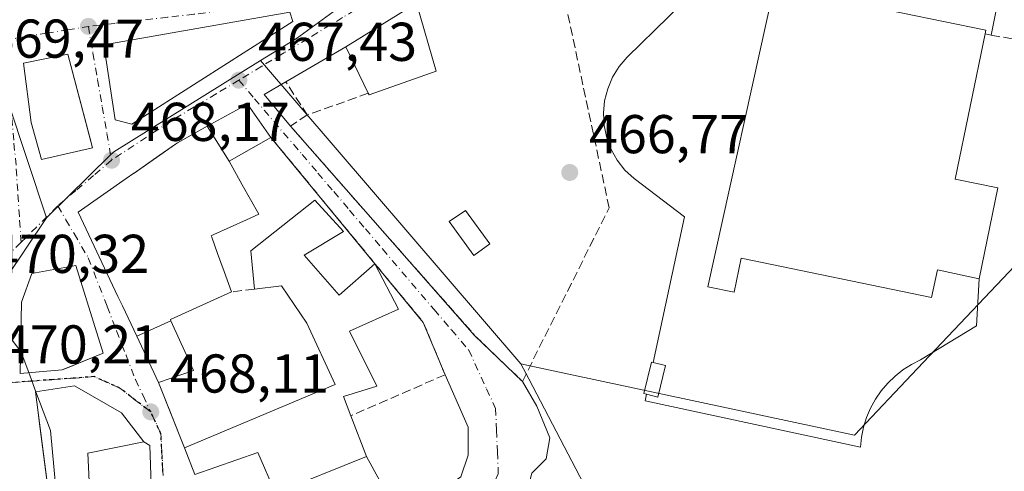
# Model space of a CAD drawing. Units: metres. Extents: x 590453 to 593902, y 4724396 to 4726755.
# Drawn here: x 590981 to 591162, y 4725400 to 4725483 of the extents above; entities that cross this region are included whole.
import ezdxf

# ---------------------------------------------------------------- set-up
doc = ezdxf.new("R2010")
doc.units = ezdxf.units.M
doc.header["$MEASUREMENT"] = 0
for name, pattern in [('DGN Style 3', [2.307223458686699, 1.648016756204785, -0.6592067024819142]), ('DGN Style 4', [2.6384748266838614, 1.318413404963828, -0.6592067024819142, 0.001648016756204785, -0.6592067024819142]), ('DGN Style 5', [1.1536117293433497, 0.4944050268614355, -0.6592067024819142])]:
    doc.linetypes.add(name, pattern=pattern)
for name, color, linetype, lineweight in [('Cultivos herbáceos CxS', 92, 'Continuous', 0), ('Curva de nivel normal', 30, 'Continuous', 0), ('Edificación Cxs', 1, 'Continuous', 13), ('Edificación industrial Cxs', 135, 'Continuous', 13), ('Edificación ligera Cxs', 1, 'Continuous', 0), ('Explanada Cxs', 7, 'Continuous', 0), ('Muro lineal', 1, 'DGN Style 3', 13), ('Núcleo urbano CxS', 7, 'Continuous', 0), ('Punto de cota en terreno', 7, 'Continuous', 0), ('Ruta', 7, 'DGN Style 5', 30), ('Rótulo de punto de cota en terreno', 7, 'Continuous', 0), ('Suelo desnudo CxS', 253, 'Continuous', 0), ('Vía urbana Cxs', 4, 'Continuous', 0), ('Vía urbana eje', 4, 'DGN Style 4', 0)]:
    doc.layers.add(name, color=color, linetype=linetype, lineweight=lineweight)
doc.styles.add('Style-Arial', font='txt')

# ---------------------------------------------------------------- blocks, each defined once
blk = doc.blocks.new('5PATER')
at = {"layer": 'Suelo desnudo CxS', "linetype": 'Continuous', "lineweight": 0}
h = blk.add_hatch(color=51, dxfattribs=at)
edge = h.paths.add_edge_path()
edge.add_ellipse((0, 0), major_axis=(-0.1095731443231308, -0.1110710700762829), ratio=0.9994222409660322, start_angle=0, end_angle=360)
blk = doc.blocks.new('*U29')
at = {"layer": 'Vía urbana Cxs', "color": 4, "linetype": 'Continuous', "lineweight": 0}
for points in [[(591053.8701, 4725485.880100001, 470.2690000000002), (591040.9401000004, 4725477.880100001, 470.8243999999977), (591029.9401000004, 4725471.460100001, 469.4336000000039), (591025.9351000004, 4725469.1139, 468.4239999999991), (591030.7801000001, 4725463.3201, 468.4747999999963), (591064.5500999996, 4725424.960100001, 467.5975999999937), (591073.3000999996, 4725416.520099999, 470.6134000000021), (591075.9309, 4725411.981699999, 468.1126999999979), (591078.3121999997, 4725406.160800001, 468.6536000000052), (591077.6507000001, 4725402.3244, 467.5304000000033), (591075.0049000002, 4725399.678500001, 467.2985999999946), (591073.4173999997, 4725393.5931, 467.212400000004), (591082.1486999998, 4725388.3014, 467.3451999999961), (591092.7319999998, 4725383.142000001, 467.6475999999967), (591108.7210999997, 4725375.100400001, 468.4783000000025), (591126.0514000002, 4725366.6337, 467.6116999999941), (591133.7242999999, 4725362.9296, 467.7896000000038), (591150.5253999997, 4725357.241000001, 468.469299999997), (591175.3208999997, 4725349.426300001, 468.3102999999974)], [(591062.0403000005, 4725399.017100001, 467.4893000000012), (591063.3631999996, 4725402.9858, 467.6407999999938), (591063.3631999996, 4725408.145199999, 468.1282000000065), (591059.1300999997, 4725417.7501, 469.0084999999963), (591055.1300999997, 4725427.350099999, 467.8114999999962), (591027.2100999998, 4725461.2501, 468.6339000000008), (591022.8901000004, 4725467.3301, 468.6291000000056), (591015.5409000004, 4725463.288100001, 471.3135000000038), (591010.0900999998, 4725460.290100001, 472.8046999999933), (591009.7231000002, 4725460.0339, 473.0274000000064), (591006.6942999996, 4725457.920100001, 474.6205999999948), (591002.1089000005, 4725454.719900001, 474.3071000000054), (591002.0487000003, 4725454.6779, 474.3230999999942), (591000.6734999996, 4725453.7181, 474.4921000000032), (590991.8501000004, 4725447.5601, 472.4734999999928), (590999.1584999999, 4725432.096899999, 475.2926000000007), (590999.1665000003, 4725432.0801, 475.2963000000018), (590999.9709000001, 4725430.3783, 475.5868999999948), (590999.9779000003, 4725430.363500001, 475.588699999993), (591002.6086999997, 4725424.797300001, 473.3659999999945), (591006.6201, 4725416.3101, 470.276199999993), (591011.3501000004, 4725404.370100001, 472.422900000005), (591013.2600999996, 4725399.470100001, 470.4327999999951), (591024.8201000001, 4725403.5101, 472.9597000000067), (591028.0301000001, 4725396.040100001, 468.9033999999957), (591044.7100999998, 4725402.7401, 470.5843000000023), (591048.5465000002, 4725395.709799999, 467.251099999994)]]:
    blk.add_polyline3d(points, dxfattribs=at)
for points in [[(591030.6870999997, 4725484.213099999, 469.6894999999931), (590996.5558000002, 4725478.2599, 469.0630999999995), (590998.6723999997, 4725464.501599999, 469.4419000000053), (591001.7152000006, 4725463.707800001, 468.7185999999929), (591031.2163000006, 4725482.4933, 468.953800000003)], [(590981.8201000001, 4725474.850099999, 470.5902999999962), (590983.2801000001, 4725464.020099999, 471.8334999999934), (590985.1700999998, 4725457.220100001, 471.9440000000032), (590994.4901000002, 4725459.340100001, 471.6468000000023), (590994.2231000002, 4725460.353, 472.4959999999992), (590989.9700999996, 4725476.4901, 470.5344999999944)], [(590983.3501000004, 4725436.3301, 471.4716000000044), (590981.4600999998, 4725431.050100001, 472.3472000000039), (590981.2100999998, 4725418.0001, 472.2785000000004), (590988.9600999998, 4725418.640100001, 474.5032999999967), (590989.8934000004, 4725419.0196, 474.4186000000045), (590996.4600999998, 4725421.690099999, 472.8873000000021), (590991.4200999998, 4725437.770099999, 472.7734000000055)], [(591005.7347999997, 4725374.302400001, 469.8632999999973), (591005.4040999999, 4725392.2279, 469.7378000000026), (591005.0071999999, 4725404.795600001, 470.3997999999993), (591003.8901000004, 4725405.460100001, 471.0434999999998), (590999.8000999996, 4725410.7301, 471.1569000000018), (590991.1801000005, 4725415.6801, 474.4189999999944), (590984.0500999996, 4725414.5801, 473.4628999999986), (590984.5991000002, 4725410.3236, 474.3334999999934), (590984.7439000001, 4725409.201400001, 474.2918999999966), (590987.6501000002, 4725386.670100001, 472.6301999999997), (590988.0100999996, 4725383.800100001, 472.7669000000024), (590989.2401000002, 4725378.050100001, 472.9811000000045), (590983.9727999996, 4725377.4112, 471.0467000000062), (590993.3501000004, 4725359.170100001, 470.5767999999953), (590999.6001000004, 4725360.670100001, 472.4236999999994), (591003.2213000003, 4725363.5867, 470.5485999999946), (591004.7426000005, 4725369.606000001, 470.2280000000028)]]:
    blk.add_polyline3d(points, close=True, dxfattribs=at)

msp = doc.modelspace()

# ---------------------------------------------------------------- linework, layer by layer
at = {"layer": 'Cultivos herbáceos CxS', "color": 92, "linetype": 'Continuous', "lineweight": 0, "extrusion": (-0.003473438745901835, -0.007651309651135305, 0.9999646957187545), "elevation": -37740.53348782897, "flags": 128}
msp.add_lwpolyline([(591181.4723984445, 4725267.85660605), (591154.3658480406, 4725208.148258285)], dxfattribs=at)
at = {"layer": 'Cultivos herbáceos CxS', "color": 92, "linetype": 'Continuous', "lineweight": 0}
for points in [[(590977.0859000003, 4725277.581499999, 460.7232999999979), (590995.7203000002, 4725316.8247, 465.5372999999963), (591001.8969000002, 4725317.0393, 465.4553000000015), (591010.5888999999, 4725318.8333, 465.7771000000066), (591051.2408999996, 4725285.506300001, 468.2396000000008), (591071.0532999998, 4725312.6777, 471.8301000000066), (591058.0336999996, 4725319.4705, 471.2393000000012), (591073.3174999999, 4725340.415100001, 469.3292999999976), (591046.5657000003, 4725357.512700001, 468.4009999999981), (591057.5783000002, 4725371.4791, 467.5752999999968), (591063.1442999998, 4725383.8531, 467.1536999999954), (591090.9848999997, 4725385.397100001, 467.4612999999954), (591075.2226999998, 4725415.5659, 467.2412999999942), (591074.4886999996, 4725416.9705, 467.1815000000061), (591073.0449000001, 4725419.734099999, 466.9590999999928), (591075.5484999996, 4725419.1997, 467.0817999999999), (591134.1608999996, 4725406.688100001, 467.648199999996), (591145.7247000001, 4725418.899700001, 467.6386000000057), (591166.9168999996, 4725441.278899999, 468.5072999999975)], [(591073.0449000001, 4725419.734099999, 466.9590999999928), (591075.5484999996, 4725419.1997, 467.0817999999999), (591134.1608999996, 4725406.688100001, 467.648199999996), (591145.7247000001, 4725418.899700001, 467.6386000000057), (591166.9168999996, 4725441.278899999, 468.5072999999975), (591171.9578999998, 4725434.257300001, 468.5173000000068), (591182.8596999999, 4725419.072899999, 468.5605000000069), (591183.4112999998, 4725418.304500001, 468.5611000000063)], [(590915.9303000001, 4725292.999700001, 470.4787999999971), (590934.4808999998, 4725282.9649, 466.0571000000054), (590935.3208999997, 4725283.835700001, 466.0347000000039), (590943.3136999998, 4725292.1207, 466.2764000000025), (590944.6719000004, 4725293.5283, 466.3077000000048), (590954.5717000002, 4725294.457699999, 465.5663000000059), (590977.0859000003, 4725277.581499999, 460.7232999999979), (590995.7203000002, 4725316.8247, 465.5372999999963), (591001.8969000002, 4725317.0393, 465.4553000000015), (591010.5888999999, 4725318.8333, 465.7771000000066), (591051.2408999996, 4725285.506300001, 468.2396000000008), (591071.0532999998, 4725312.6777, 471.8301000000066), (591058.0336999996, 4725319.4705, 471.2393000000012), (591073.3174999999, 4725340.415100001, 469.3292999999976), (591046.5657000003, 4725357.512700001, 468.4009999999981), (591057.5783000002, 4725371.4791, 467.5752999999968), (591063.1442999998, 4725383.8531, 467.1536999999954), (591090.9848999997, 4725385.397100001, 467.4612999999954), (591075.2226999998, 4725415.5659, 467.2412999999942), (591074.4886999996, 4725416.9705, 467.1815000000061), (591073.0449000001, 4725419.734099999, 466.9590999999928)]]:
    msp.add_polyline3d(points, dxfattribs=at)
at = {"layer": 'Curva de nivel normal', "color": 30, "linetype": 'Continuous', "lineweight": 0, "elevation": 470, "flags": 128}
for points in [[(590981.2873000001, 4725422.035599999), (590978.8600000005, 4725425.3101), (590976.6100000005, 4725429.590100001), (590974.7100000001, 4725436.530099999), (590976.3099999996, 4725449.4101), (590975.6399999997, 4725457.520099999), (590973.3200000003, 4725462.780099999), (590970.6600000003, 4725465.800100001), (590967.8200000003, 4725471.5601), (590967.9000000004, 4725478.5601), (590968.3278000001, 4725481.0187)], [(590982.8093999998, 4725418.132200001), (590981.4100000003, 4725421.870100001), (590981.2873000001, 4725422.035599999)], [(590984.1344, 4725414.5931), (590982.8093999998, 4725418.132200001)], [(590989.3547, 4725386.645), (590989.3099999996, 4725386.8101), (590988.7199999997, 4725391.2501), (590987.7699999996, 4725396.940099999), (590986.79, 4725407.5001), (590984.1344, 4725414.5931)]]:
    msp.add_lwpolyline(points, dxfattribs=at)
at = {"layer": 'Edificación Cxs', "color": 1, "linetype": 'Continuous', "lineweight": 13, "flags": 128}
for points, elevation in [([(591057.4801000003, 4725473.390100001), (591045.1901000004, 4725469.040100001), (591045.0500999996, 4725469.340100001), (591040.9401000004, 4725477.880100001), (591053.8701, 4725485.880100001)], 470.8243999999977), ([(590994.4901000002, 4725459.340100001), (590985.1700999998, 4725457.220100001), (590983.2801000001, 4725464.020099999), (590981.8201000001, 4725474.850099999), (590989.9700999996, 4725476.4901)], 471.9440000000031), ([(591019.5302999998, 4725456.9298), (591021.9594999999, 4725452.5715), (591024.9700999996, 4725447.170100001), (591022.7090999996, 4725446.147299999), (591016.7452999996, 4725443.4495), (591016.2600999996, 4725443.2301), (591016.3515, 4725442.9771), (591017.4360999997, 4725439.9771), (591018.6243000003, 4725436.690099999), (591019.9801000003, 4725432.940099999), (591012.8003000002, 4725429.677100001), (591008.7801000001, 4725427.850099999), (591008.8757999997, 4725427.641600001), (591002.6084000003, 4725424.7972), (590999.9779000003, 4725430.363500001), (590999.9709000001, 4725430.3783), (590999.1665000003, 4725432.0801), (590999.1584999999, 4725432.096899999), (590991.8501000004, 4725447.5601), (591000.6734999996, 4725453.7181), (591002.0487000003, 4725454.6779), (591002.1089000005, 4725454.719900001), (591009.7231000002, 4725460.0339), (591010.0900999998, 4725460.290100001), (591015.5406999998, 4725463.2884)], 477.5819999999952), ([(591033.3101000004, 4725439.670100001), (591039.7100999998, 4725432.3101), (591046.2701000003, 4725438.0701), (591050.5900999998, 4725429.7501), (591041.6300999997, 4725425.7501), (591046.5900999998, 4725415.6601), (591040.5100999996, 4725413.7301), (591041.8501000004, 4725410.2301), (591044.7100999998, 4725402.7401), (591028.0301000001, 4725396.040100001), (591024.8201000001, 4725403.5101), (591013.2600999996, 4725399.470100001), (591011.3501000004, 4725404.370100001), (591038.9501, 4725415.940099999), (591033.7901, 4725427.190099999), (591029.1501000002, 4725434.0701), (591024.1901000004, 4725433.4301), (591023.5500999996, 4725440.470100001), (591035.2301000003, 4725449.7501), (591040.5100999996, 4725443.9901)], 473.9398999999975), ([(590988.9600999998, 4725418.640100001), (590981.2100999998, 4725418.0001), (590981.4600999998, 4725431.050100001), (590983.3501000004, 4725436.3301), (590991.4200999998, 4725437.770099999), (590996.4600999998, 4725421.690099999)], 474.5032999999967), ([(590993.6401000004, 4725403.350099999), (590994.4501, 4725386.5701), (590987.6501000002, 4725386.670100001), (590984.0500999996, 4725414.5801), (590991.1801000005, 4725415.6801), (590999.8000999996, 4725410.7301), (591003.8901000004, 4725405.460100001)], 476.459799999997)]:
    msp.add_lwpolyline(points, close=True, dxfattribs=dict(at, elevation=elevation))
at = {"layer": 'Edificación Cxs', "color": 1, "linetype": 'Continuous', "lineweight": 13, "extrusion": (0.03104240710991367, 0.01920643904769033, 0.9993335187313243), "elevation": 109577.4469609164, "flags": 128}
msp.add_lwpolyline([(3707528.453878452, -2986920.882223614), (3707528.453878452, -2986936.097129764)], dxfattribs=at)
at = {"layer": 'Edificación Cxs', "color": 1, "linetype": 'Continuous', "lineweight": 13, "extrusion": (-0.009080356321639364, 0.03141652366905574, 0.9994651315426786), "elevation": 143561.3767221039, "flags": 128}
msp.add_lwpolyline([(-1879918.366969984, -4373197.77350398), (-1879918.366969984, -4373184.765307903)], dxfattribs=at)
at = {"layer": 'Edificación Cxs', "color": 1, "linetype": 'Continuous', "lineweight": 13, "extrusion": (0.07584349026678837, -0.1575920698397666, 0.9845874793576089), "elevation": -699407.6645100277, "flags": 128}
msp.add_lwpolyline([(2581810.521578458, 3940111.458456146), (2581810.521578458, 3940121.084352066)], dxfattribs=at)
at = {"layer": 'Edificación Cxs', "color": 1, "linetype": 'Continuous', "lineweight": 13, "extrusion": (-0.005288296576548731, -0.3439421286476849, 0.9389759560609728), "elevation": -1627973.09318329, "flags": 128}
msp.add_lwpolyline([(518339.5004590187, 4445275.660407766), (518327.2787871864, 4445270.827026302), (518327.1341916138, 4445271.144193339)], dxfattribs=at)
at = {"layer": 'Edificación Cxs', "color": 1, "linetype": 'Continuous', "lineweight": 13, "extrusion": (-0.3695759475062829, -0.1289486172423735, 0.9202096897643021), "elevation": -827324.9779717914, "flags": 128}
msp.add_lwpolyline([(-4266941.23756477, 1946181.637740701), (-4266941.237564771, 1946174.248600068)], dxfattribs=at)
at = {"layer": 'Edificación Cxs', "color": 1, "linetype": 'Continuous', "lineweight": 13, "extrusion": (0.006653665109624038, -0.1378376550456739, 0.9904324861352837), "elevation": -646934.3418953551, "flags": 128}
msp.add_lwpolyline([(818144.4890399144, 4646592.954318135), (818144.4890399144, 4646575.992496992)], dxfattribs=at)
at = {"layer": 'Edificación Cxs', "color": 1, "linetype": 'Continuous', "lineweight": 13}
for points in [[(590994.4901000002, 4725459.340100001, 471.6468000000023), (590985.1700999998, 4725457.220100001, 471.9440000000032), (590983.2801000001, 4725464.020099999, 471.8334999999934), (590981.8201000001, 4725474.850099999, 470.5902999999962), (590989.9700999996, 4725476.4901, 470.5344999999944), (590994.4901000002, 4725459.340100001, 471.6468000000023)], [(591006.6201, 4725416.3101, 470.276199999993), (591002.6086999997, 4725424.797300001, 473.3659999999945), (590999.9779000003, 4725430.363500001, 475.588699999993), (590999.9709000001, 4725430.3783, 475.5868999999948), (590999.1665000003, 4725432.0801, 475.2963000000018), (590999.1584999999, 4725432.096899999, 475.2926000000007), (590991.8501000004, 4725447.5601, 472.4734999999928), (591000.6734999996, 4725453.7181, 474.4921000000032), (591002.0487000003, 4725454.6779, 474.3230999999942), (591002.1089000005, 4725454.719900001, 474.3071000000054), (591009.7231000002, 4725460.0339, 473.0274000000064), (591010.0900999998, 4725460.290100001, 472.8046999999933), (591015.5409000004, 4725463.288100001, 471.3135000000038), (591022.8901000004, 4725467.3301, 468.6291000000056), (591027.2100999998, 4725461.2501, 468.6339000000008)], [(591027.2100999998, 4725461.2501, 468.6339000000008), (591019.5301000001, 4725456.9301, 473.1284000000014), (591021.9594999999, 4725452.5715, 471.6670000000013), (591024.9700999996, 4725447.170100001, 471.0598999999929), (591022.7090999996, 4725446.147299999, 472.226999999999), (591016.7452999996, 4725443.4495, 477.1064000000042), (591016.2600999996, 4725443.2301, 477.3916999999929), (591016.3515, 4725442.9771, 477.3408000000054), (591017.4360999997, 4725439.9771, 477.5819999999949), (591018.6243000003, 4725436.690099999, 477.2948999999935), (591019.9801000003, 4725432.940099999, 475.4389999999985)], [(591024.1901000004, 4725433.4301, 473.1153999999952), (591023.5500999996, 4725440.470100001, 472.2909999999974), (591035.2301000003, 4725449.7501, 469.3125), (591040.5100999996, 4725443.9901, 469.3350000000065), (591033.3101000004, 4725439.670100001, 473.0687999999937)], [(591067.3101000004, 4725441.720100001, 469.0543999999937), (591064.4001000002, 4725439.610099999, 467.7765999999974), (591059.9001000002, 4725445.850099999, 467.9324000000051), (591062.8901000004, 4725447.840100001, 468.3208000000013), (591067.3101000004, 4725441.720100001, 469.0543999999937)], [(591033.3101000004, 4725439.670100001, 473.0687999999937), (591039.7100999998, 4725432.3101, 472.9082000000053), (591046.2701000003, 4725438.0701, 468.6851000000024), (591050.5900999998, 4725429.7501, 469.3378999999986), (591041.6300999997, 4725425.7501, 473.7231000000029), (591046.5900999998, 4725415.6601, 471.6377000000066), (591040.5100999996, 4725413.7301, 473.3332999999984), (591041.8501000004, 4725410.2301, 472.7201999999961)], [(590988.9600999998, 4725418.640100001, 474.5032999999967), (590981.2100999998, 4725418.0001, 472.2785000000004), (590981.4600999998, 4725431.050100001, 472.3472000000039), (590983.3501000004, 4725436.3301, 471.4716000000044), (590991.4200999998, 4725437.770099999, 472.7734000000055), (590996.4600999998, 4725421.690099999, 472.8873000000021), (590988.9600999998, 4725418.640100001, 474.5032999999967)], [(591019.9801000003, 4725432.940099999, 475.4389999999985), (591012.8003000002, 4725429.677100001, 475.7964999999967), (591008.7801000001, 4725427.850099999, 476.6134000000021), (591008.8755000001, 4725427.6415, 476.3879000000015), (591013.0401, 4725418.550100001, 473.1684999999998)], [(591011.3501000004, 4725404.370100001, 472.422900000005), (591038.9501, 4725415.940099999, 473.9398999999976), (591033.7901, 4725427.190099999, 472.6523000000016), (591029.1501000002, 4725434.0701, 473.4939000000013), (591024.1901000004, 4725433.4301, 473.1153999999952)], [(590994.4501, 4725386.5701, 474.1190999999963), (590987.6501000002, 4725386.670100001, 472.6301999999997), (590984.0500999996, 4725414.5801, 473.4628999999986), (590991.1801000005, 4725415.6801, 474.4189999999944), (590999.8000999996, 4725410.7301, 471.1569000000018), (591003.8901000004, 4725405.460100001, 471.0434999999998), (590993.6401000004, 4725403.350099999, 476.459799999997)], [(591041.8501000004, 4725410.2301, 472.7201999999961), (591044.7100999998, 4725402.7401, 470.5843000000023), (591028.0301000001, 4725396.040100001, 468.9033999999957), (591024.8201000001, 4725403.5101, 472.9597000000067), (591013.2600999996, 4725399.470100001, 470.4327999999951), (591011.3501000004, 4725404.370100001, 472.422900000005)]]:
    msp.add_polyline3d(points, dxfattribs=at)
for points in [[(591019.5302999998, 4725456.9298, 473.1282999999967), (591015.5406999998, 4725463.2884, 473.1282999999967), (591022.8901000004, 4725467.3301, 473.1282999999967), (591027.2100999998, 4725461.2501, 473.1282999999967)], [(591067.3101000004, 4725441.720100001, 469.0543999999937), (591064.4001000002, 4725439.610099999, 469.0543999999937), (591059.9001000002, 4725445.850099999, 469.0543999999937), (591062.8901000004, 4725447.840100001, 469.0543999999937)], [(591002.6084000003, 4725424.7972, 476.3877000000066), (591008.8757999997, 4725427.641600001, 476.3877000000066), (591013.0401, 4725418.550100001, 476.3877000000066), (591006.6201, 4725416.3101, 476.3877000000066)]]:
    msp.add_3dface(points, dxfattribs=at)
at = {"layer": 'Edificación industrial Cxs', "color": 135, "linetype": 'Continuous', "lineweight": 13, "elevation": 475.1533000000052, "flags": 128}
msp.add_lwpolyline([(591160.4801000003, 4725452.0101), (591157.0301000001, 4725435.350099999), (591149.3701, 4725436.950099999), (591148.3201000001, 4725431.9301), (591113.4101, 4725439.140100001), (591112.1201, 4725432.880100001), (591107.2801000001, 4725433.870100001), (591119.4600999998, 4725488.940099999), (591158.2600999996, 4725480.920100001), (591158.1201, 4725480.220100001), (591152.6201, 4725453.630100001)], close=True, dxfattribs=at)
at = {"layer": 'Edificación industrial Cxs', "color": 135, "linetype": 'Continuous', "lineweight": 13}
for points in [[(591158.1201, 4725480.220100001, 472.6420999999973), (591158.2600999996, 4725480.920100001, 472.1851000000024), (591119.4600999998, 4725488.940099999, 470.8559999999998), (591107.2801000001, 4725433.870100001, 468.446299999996), (591112.1201, 4725432.880100001, 469.5375000000058), (591113.4101, 4725439.140100001, 473.4940000000061), (591148.3201000001, 4725431.9301, 472.0304999999935), (591149.3701, 4725436.950099999, 474.4958999999944), (591157.0301000001, 4725435.350099999, 470.2013000000007)], [(591158.1201, 4725480.220100001, 472.6420999999973), (591152.6201, 4725453.630100001, 475.1533000000054), (591160.4801000003, 4725452.0101, 470.2011999999959), (591157.0301000001, 4725435.350099999, 470.2013000000007)]]:
    msp.add_polyline3d(points, dxfattribs=at)
at = {"layer": 'Edificación ligera Cxs', "color": 1, "linetype": 'Continuous', "lineweight": 0, "elevation": 468.274900000004, "flags": 128}
msp.add_lwpolyline([(591097.2887000004, 4725419.982899999), (591099.5401, 4725419.420100001), (591098.1001000004, 4725413.6601), (591096.0409000004, 4725414.174900001), (591095.5401, 4725414.300100001), (591096.9801000003, 4725420.0601)], close=True, dxfattribs=at)
at = {"layer": 'Edificación ligera Cxs', "color": 1, "linetype": 'Continuous', "lineweight": 0}
for points in [[(591096.0409000004, 4725414.174900001, 468.203999999998), (591095.5401, 4725414.300100001, 468.179999999993), (591096.9801000003, 4725420.0601, 468.2299000000058), (591097.2887000004, 4725419.982899999, 468.274900000004)], [(591097.2887000004, 4725419.982899999, 468.274900000004), (591099.5401, 4725419.420100001, 468.1408999999985), (591098.1001000004, 4725413.6601, 468.1616999999969), (591096.0409000004, 4725414.174900001, 468.203999999998)]]:
    msp.add_polyline3d(points, dxfattribs=at)
at = {"layer": 'Explanada Cxs', "color": 7, "linetype": 'Continuous', "lineweight": 0, "extrusion": (0.5334522417212566, -0.09611752173114317, 0.8403511931441694), "elevation": -138449.6380138152, "flags": 128}
msp.add_lwpolyline([(4755419.631758561, 215514.9693622779), (4755419.631758562, 215516.3115084142)], dxfattribs=at)
at = {"layer": 'Explanada Cxs', "color": 7, "linetype": 'Continuous', "lineweight": 0}
for points in [[(591142.5701000001, 4725501.870100001, 470.0316000000021), (591141.3201000001, 4725497.120100001, 469.5472000000009), (591141.2001, 4725496.790100001, 469.5207999999984), (591141.1300999997, 4725496.450099999, 469.4940999999963), (591141.1101000002, 4725496.100099999, 469.4673999999941), (591141.1401000004, 4725495.7501, 469.4413000000059), (591141.2100999998, 4725495.4101, 469.4165999999968), (591141.3400999998, 4725495.0801, 469.3935999999958), (591141.5100999996, 4725494.770099999, 469.3729000000022), (591141.7301000003, 4725494.4901, 469.3552000000054), (591141.9801000003, 4725494.2501, 469.3411999999954), (591142.2600999996, 4725494.040100001, 469.3301000000066), (591142.5701000001, 4725493.870100001, 469.3234999999986), (591161.3201000001, 4725490.370100001, 469.777700000006), (591159.2301000003, 4725480.020099999, 471.9146000000038)], [(591097.2887000004, 4725419.982899999, 468.274900000004), (591103.0301000001, 4725446.710100001, 467.6993999999977), (591093.7801000001, 4725453.710100001, 474.1609000000026), (591092.1101000002, 4725455.270099999, 471.8233999999939), (591090.6901000004, 4725457.0601, 468.9799000000058), (591089.5701000001, 4725459.050100001, 468.7782000000007), (591088.7600999996, 4725461.190099999, 469.286500000002), (591088.2801000001, 4725463.420100001, 470.7958000000072), (591088.1601, 4725465.700099999, 473.7195999999968), (591088.3800999997, 4725467.9801, 475.7219000000041), (591088.9401000004, 4725470.190099999, 474.883600000001), (591089.8400999998, 4725472.290100001, 473.6552999999985), (591091.0401, 4725474.2301, 470.9480999999942), (591092.5301000001, 4725475.970100001, 468.7994999999937), (591107.7801000001, 4725490.970100001, 470.1554999999935), (591111.5301000001, 4725496.720100001, 468.4885000000068)], [(591161.3201000001, 4725490.370100001, 469.777700000006), (591159.2301000003, 4725480.020099999, 471.9146000000038), (591158.1201, 4725480.220100001, 472.6420999999973), (591158.2600999996, 4725480.920100001, 472.1851000000024), (591119.4600999998, 4725488.940099999, 470.8559999999998), (591107.2801000001, 4725433.870100001, 468.446299999996), (591112.1201, 4725432.880100001, 469.5375000000058), (591113.4101, 4725439.140100001, 473.4940000000061), (591148.3201000001, 4725431.9301, 472.0304999999935), (591149.3701, 4725436.950099999, 474.4958999999944), (591157.0301000001, 4725435.350099999, 470.2013000000007), (591156.5401, 4725426.710100001, 468.1549999999989), (591146.2901, 4725420.460100001, 468.8058000000019), (591144.6300999997, 4725419.620100001, 468.7063000000053), (591143.0601000004, 4725418.630100001, 468.5209000000032), (591141.6101000002, 4725417.4801, 468.357799999998), (591140.2701000003, 4725416.1801, 468.0096000000049), (591139.0701000001, 4725414.770099999, 467.7744999999995), (591138.0201000003, 4725413.2401, 467.6465000000026), (591137.1201, 4725411.610099999, 467.6610999999976), (591136.4001000002, 4725409.9001, 467.7244000000064), (591135.8501000004, 4725408.120100001, 467.7740000000049), (591135.4700999996, 4725406.300100001, 467.8025999999954), (591135.2901, 4725404.460100001, 467.8225999999996), (591095.7801000001, 4725412.960100001, 468.1198000000004), (591096.0409000004, 4725414.174900001, 468.203999999998), (591098.1001000004, 4725413.6601, 468.1616999999969), (591099.5401, 4725419.420100001, 468.1408999999985), (591097.2887000004, 4725419.982899999, 468.274900000004), (591103.0301000001, 4725446.710100001, 467.6993999999977), (591093.7801000001, 4725453.710100001, 474.1609000000026), (591092.1101000002, 4725455.270099999, 471.8233999999939), (591090.6901000004, 4725457.0601, 468.9799000000058), (591089.5701000001, 4725459.050100001, 468.7782000000007), (591088.7600999996, 4725461.190099999, 469.286500000002), (591088.2801000001, 4725463.420100001, 470.7958000000072), (591088.1601, 4725465.700099999, 473.7195999999968), (591088.3800999997, 4725467.9801, 475.7219000000041), (591088.9401000004, 4725470.190099999, 474.883600000001), (591089.8400999998, 4725472.290100001, 473.6552999999985), (591091.0401, 4725474.2301, 470.9480999999942), (591092.5301000001, 4725475.970100001, 468.7994999999937), (591107.7801000001, 4725490.970100001, 470.1554999999935)], [(591158.1201, 4725480.220100001, 472.6420999999973), (591158.2600999996, 4725480.920100001, 472.1851000000024), (591119.4600999998, 4725488.940099999, 470.8559999999998), (591107.2801000001, 4725433.870100001, 468.446299999996), (591112.1201, 4725432.880100001, 469.5375000000058), (591113.4101, 4725439.140100001, 473.4940000000061), (591148.3201000001, 4725431.9301, 472.0304999999935), (591149.3701, 4725436.950099999, 474.4958999999944), (591157.0301000001, 4725435.350099999, 470.2013000000007)], [(591157.0301000001, 4725435.350099999, 470.2013000000007), (591156.5401, 4725426.710100001, 468.1549999999989), (591146.2901, 4725420.460100001, 468.8058000000019), (591144.6300999997, 4725419.620100001, 468.7063000000053), (591143.0601000004, 4725418.630100001, 468.5209000000032), (591141.6101000002, 4725417.4801, 468.357799999998), (591140.2701000003, 4725416.1801, 468.0096000000049), (591139.0701000001, 4725414.770099999, 467.7744999999995), (591138.0201000003, 4725413.2401, 467.6465000000026), (591137.1201, 4725411.610099999, 467.6610999999976), (591136.4001000002, 4725409.9001, 467.7244000000064), (591135.8501000004, 4725408.120100001, 467.7740000000049), (591135.4700999996, 4725406.300100001, 467.8025999999954), (591135.2901, 4725404.460100001, 467.8225999999996), (591095.7801000001, 4725412.960100001, 468.1198000000004), (591096.0409000004, 4725414.174900001, 468.203999999998)], [(591097.2887000004, 4725419.982899999, 468.274900000004), (591099.5401, 4725419.420100001, 468.1408999999985), (591098.1001000004, 4725413.6601, 468.1616999999969), (591096.0409000004, 4725414.174900001, 468.203999999998)]]:
    msp.add_polyline3d(points, dxfattribs=at)
at = {"layer": 'Muro lineal', "color": 1, "linetype": 'DGN Style 3', "lineweight": 13, "extrusion": (-0.02707854550281077, -0.1671123224614865, 0.9855659409978514), "elevation": -805226.083781584, "flags": 128}
msp.add_lwpolyline([(-172417.1628751938, 4690560.103634548), (-172426.9943583081, 4690551.888242627), (-172422.163793202, 4690546.443212233)], dxfattribs=at)
at = {"layer": 'Muro lineal', "color": 1, "linetype": 'DGN Style 3', "lineweight": 13, "extrusion": (-0.04988606477939627, -0.01759374605839091, 0.9985999402365588), "elevation": -112155.135158559, "flags": 128}
msp.add_lwpolyline([(-4259857.560145622, 2126130.228488786), (-4259857.560145622, 2126118.335706656)], dxfattribs=at)
at = {"layer": 'Muro lineal', "color": 1, "linetype": 'DGN Style 3', "lineweight": 13, "extrusion": (0.4774987867251251, 0.05557586828867252, 0.8768729848387357), "elevation": 545248.2617290486, "flags": 128}
msp.add_lwpolyline([(4625420.586631022, -993589.2759483544), (4625420.586631021, -993584.4423868351)], dxfattribs=at)
at = {"layer": 'Muro lineal', "color": 1, "linetype": 'DGN Style 3', "lineweight": 13, "extrusion": (-0.06072001161247297, 0.1532763083580367, 0.986316102213643), "elevation": 688872.2796200112, "flags": 128}
msp.add_lwpolyline([(-2289837.761091578, -4118366.953073883), (-2289837.761091578, -4118353.932136096)], dxfattribs=at)
at = {"layer": 'Muro lineal', "color": 1, "linetype": 'DGN Style 3', "lineweight": 13}
for points in [[(591033.8501000004, 4725465.390100001, 468.5117999999929), (591030.7801000001, 4725463.3201, 468.4747999999963), (591064.5500999996, 4725424.960100001, 467.5975999999937), (591073.3000999996, 4725416.520099999, 470.6134000000021), (591089.2100999998, 4725448.340100001, 473.5029000000068), (591080.6601, 4725488.390100001, 470.3656999999948)], [(591158.1201, 4725480.220100001, 472.6420999999973), (591159.2301000003, 4725480.020099999, 471.9146000000038), (591174.9200999998, 4725477.1801, 469.2112999999954), (591173.1601, 4725466.460100001, 472.8660999999993)], [(591027.2100999998, 4725461.2501, 468.6339000000008), (591055.1300999997, 4725427.350099999, 467.8114999999962), (591059.1300999997, 4725417.7501, 469.0084999999963), (591041.8501000004, 4725410.2301, 472.7201999999961)]]:
    msp.add_polyline3d(points, dxfattribs=at)
at = {"layer": 'Núcleo urbano CxS', "color": 7, "linetype": 'Continuous', "lineweight": 0, "extrusion": (0.002181293392304915, -0.002540615775196127, 0.9999943935995939), "elevation": -10249.21571162732, "flags": 128}
msp.add_lwpolyline([(591022.8807145956, 4725464.548600879), (591070.6201363138, 4725408.945421427)], dxfattribs=at)
msp.add_lwpolyline([(591022.8807145956, 4725464.548600879), (591070.6201363138, 4725408.945421427)], dxfattribs=at)
at = {"layer": 'Núcleo urbano CxS', "color": 7, "linetype": 'Continuous', "lineweight": 0}
for points in [[(590966.3069000002, 4725611.373500001, 459.6472000000067), (591069.0878999997, 4725558.600500001, 467.7312999999995), (591075.7723000003, 4725556.216499999, 468.2537000000011), (591106.1933000004, 4725545.3665, 470.3994999999995), (591146.7768999999, 4725529.035300001, 471.7535999999964), (591146.8833, 4725528.9943, 471.7608000000037), (591146.9118999997, 4725528.9823, 471.7629000000015), (591159.4559000004, 4725524.7271, 471.8745999999956), (591171.6760999998, 4725520.581499999, 472.3513999999996), (591169.6596999997, 4725514.670100001, 472.2344000000012), (591168.5182999996, 4725511.3245, 472.0093000000052), (591165.8393000001, 4725510.832900001, 471.7761000000028), (591152.8103, 4725508.4529, 470.9492000000028), (591112.8043000001, 4725501.149900001, 468.4933000000019), (591045.3189000003, 4725489.202099999, 467.1659000000073), (591031.8799000002, 4725479.408500001, 467.1463999999978), (591025.3059, 4725475.337099999, 467.2045000000071), (590998.4112999998, 4725458.629699999, 467.897299999997), (590998.2679000003, 4725458.4901, 467.9079000000056), (590997.8132999997, 4725458.0437, 467.9431999999942), (590986.0783000002, 4725446.5097, 469.068299999999), (590978.9594999999, 4725467.931500001, 469.1848000000027)], [(591171.6760999998, 4725520.581499999, 472.3513999999996), (591169.6596999997, 4725514.670100001, 472.2344000000012), (591168.5182999996, 4725511.3245, 472.0093000000052), (591165.8393000001, 4725510.832900001, 471.7761000000028), (591152.8103, 4725508.4529, 470.9492000000028), (591112.8043000001, 4725501.149900001, 468.4933000000019), (591045.3189000003, 4725489.202099999, 467.1659000000073), (591031.8799000002, 4725479.408500001, 467.1463999999978), (591025.3059, 4725475.337099999, 467.2045000000071)], [(591282.5670999996, 4725483.295299999, 473.3690000000061), (591280.2368000001, 4725475.543500001, 473.2562999999937), (591280.0657000003, 4725474.974099999, 473.2449999999953), (591263.3243000006, 4725419.2873, 470.3365999999951), (591230.9287, 4725430.8709, 470.5866999999998), (591220.7176999999, 4725400.044500001, 469.3025999999954), (591219.7093000002, 4725400.6643, 469.3462), (591199.3157000003, 4725413.2005, 469.3423000000039), (591195.7783000004, 4725414.335700001, 469.2522999999928), (591183.4112999998, 4725418.304500001, 468.5611000000063), (591182.8596999999, 4725419.072899999, 468.5605000000069), (591171.9578999998, 4725434.257300001, 468.5173000000068), (591166.9168999996, 4725441.278899999, 468.5072999999975), (591145.7247000001, 4725418.899700001, 467.6386000000057), (591134.1608999996, 4725406.688100001, 467.648199999996), (591075.5484999996, 4725419.1997, 467.0817999999999), (591073.0449000001, 4725419.734099999, 466.9590999999928), (591025.3059, 4725475.337099999, 467.2045000000071), (591031.8799000002, 4725479.408500001, 467.1463999999978), (591045.3189000003, 4725489.202099999, 467.1659000000073)], [(590961.1829000004, 4725479.8837, 471.7076999999991), (590976.2273000004, 4725476.160700001, 469.1578000000009), (590978.9594999999, 4725467.931500001, 469.1848000000027), (590986.0783000002, 4725446.5097, 469.068299999999)], [(590961.1829000004, 4725479.8837, 471.7076999999991), (590976.2273000004, 4725476.160700001, 469.1578000000009), (590978.9594999999, 4725467.931500001, 469.1848000000027), (590986.0783000002, 4725446.5097, 469.068299999999)], [(590978.7423, 4725435.593699999, 469.9104999999981), (590986.0783000002, 4725446.5097, 469.068299999999), (590997.8132999997, 4725458.0437, 467.9431999999942), (590998.2679000003, 4725458.4901, 467.9079000000056), (590998.4112999998, 4725458.629699999, 467.897299999997), (591025.3059, 4725475.337099999, 467.2045000000071), (591073.0449000001, 4725419.734099999, 466.9590999999928), (591074.4886999996, 4725416.9705, 467.1815000000061), (591075.2226999998, 4725415.5659, 467.2412999999942), (591090.9848999997, 4725385.397100001, 467.4612999999954), (591063.1442999998, 4725383.8531, 467.1536999999954), (591057.5783000002, 4725371.4791, 467.5752999999968), (591046.5657000003, 4725357.512700001, 468.4009999999981), (591073.3174999999, 4725340.415100001, 469.3292999999976), (591058.0336999996, 4725319.4705, 471.2393000000012), (591071.0532999998, 4725312.6777, 471.8301000000066), (591051.2408999996, 4725285.506300001, 468.2396000000008), (591010.5888999999, 4725318.8333, 465.7771000000066), (591001.8969000002, 4725317.0393, 465.4553000000015), (590995.7203000002, 4725316.8247, 465.5372999999963), (590977.0859000003, 4725277.581499999, 460.7232999999979)], [(591025.3059, 4725475.337099999, 467.2045000000071), (590998.4112999998, 4725458.629699999, 467.897299999997), (590998.2679000003, 4725458.4901, 467.9079000000056), (590997.8132999997, 4725458.0437, 467.9431999999942), (590986.0783000002, 4725446.5097, 469.068299999999)], [(591025.3059, 4725475.337099999, 467.2045000000071), (590998.4112999998, 4725458.629699999, 467.897299999997), (590998.2679000003, 4725458.4901, 467.9079000000056), (590997.8132999997, 4725458.0437, 467.9431999999942), (590986.0783000002, 4725446.5097, 469.068299999999)], [(590978.9594999999, 4725467.931500001, 469.1848000000027), (590986.0783000002, 4725446.5097, 469.068299999999), (590978.7423, 4725435.593699999, 469.9104999999981)], [(590986.0783000002, 4725446.5097, 469.068299999999), (590978.7423, 4725435.593699999, 469.9104999999981), (590977.7103000004, 4725434.057700001, 470.020399999994), (590969.0472999997, 4725432.833100001, 471.1885000000038), (590955.6858999999, 4725401.732100001, 472.6901999999973), (590944.0453000005, 4725381.383099999, 474.5630999999995), (590942.6113, 4725368.1327, 475.8680000000023), (590941.3132999997, 4725356.139699999, 476.2212), (590938.4049000005, 4725346.358100001, 476.0038000000059), (590922.2789000003, 4725313.057700001, 472.9281999999948), (590920.0509000003, 4725302.723900001, 470.9008000000031), (590915.9303000001, 4725292.999700001, 470.4787999999971)], [(591073.0449000001, 4725419.734099999, 466.9590999999928), (591075.5484999996, 4725419.1997, 467.0817999999999), (591134.1608999996, 4725406.688100001, 467.648199999996), (591145.7247000001, 4725418.899700001, 467.6386000000057), (591166.9168999996, 4725441.278899999, 468.5072999999975), (591171.9578999998, 4725434.257300001, 468.5173000000068), (591182.8596999999, 4725419.072899999, 468.5605000000069), (591183.4112999998, 4725418.304500001, 468.5611000000063)], [(590915.9303000001, 4725292.999700001, 470.4787999999971), (590934.4808999998, 4725282.9649, 466.0571000000054), (590935.3208999997, 4725283.835700001, 466.0347000000039), (590943.3136999998, 4725292.1207, 466.2764000000025), (590944.6719000004, 4725293.5283, 466.3077000000048), (590954.5717000002, 4725294.457699999, 465.5663000000059), (590977.0859000003, 4725277.581499999, 460.7232999999979), (590995.7203000002, 4725316.8247, 465.5372999999963), (591001.8969000002, 4725317.0393, 465.4553000000015), (591010.5888999999, 4725318.8333, 465.7771000000066), (591051.2408999996, 4725285.506300001, 468.2396000000008), (591071.0532999998, 4725312.6777, 471.8301000000066), (591058.0336999996, 4725319.4705, 471.2393000000012), (591073.3174999999, 4725340.415100001, 469.3292999999976), (591046.5657000003, 4725357.512700001, 468.4009999999981), (591057.5783000002, 4725371.4791, 467.5752999999968), (591063.1442999998, 4725383.8531, 467.1536999999954), (591090.9848999997, 4725385.397100001, 467.4612999999954), (591075.2226999998, 4725415.5659, 467.2412999999942), (591074.4886999996, 4725416.9705, 467.1815000000061), (591073.0449000001, 4725419.734099999, 466.9590999999928)]]:
    msp.add_polyline3d(points, dxfattribs=at)
at = {"layer": 'Ruta', "color": 7, "linetype": 'DGN Style 5', "lineweight": 30}
msp.add_polyline3d([(591007.4200999998, 4725399.9801, 468.5084000000061), (591007.2301000003, 4725403.440099999, 468.8619999999937), (591007.0500999996, 4725406.9301, 469.5754000000015), (591005.1700999998, 4725410.9301, 469.6774000000005), (591002.3300999999, 4725413.110099999, 468.7848999999987), (590999.5100999996, 4725415.300100001, 469.4869000000036), (590997.1700999998, 4725416.340100001, 469.9048999999941), (590994.8201000001, 4725417.4001, 471.0285000000004), (590990.9401000004, 4725417.110099999, 473.4342999999935), (590987.0701000001, 4725416.840100001, 474.7697999999946), (590983.2100999998, 4725416.5601, 472.3487000000023), (590979.3300999999, 4725416.270099999, 473.0558000000019)], dxfattribs=at)
at = {"layer": 'Vía urbana Cxs', "color": 4, "linetype": 'Continuous', "lineweight": 0, "extrusion": (0.03104240710991367, 0.01920643904769033, 0.9993335187313243), "elevation": 109577.4469609164, "flags": 128}
msp.add_lwpolyline([(3707528.453878452, -2986936.097129764), (3707528.453878452, -2986920.882223614)], dxfattribs=at)
at = {"layer": 'Vía urbana Cxs', "color": 4, "linetype": 'Continuous', "lineweight": 0, "extrusion": (-0.09375373654663242, -0.0547180898753982, 0.9940906233960426), "elevation": -313513.3778126213, "flags": 128}
msp.add_lwpolyline([(-3783305.906711954, 2875374.164875811), (-3783305.906711954, 2875361.352743878)], dxfattribs=at)
at = {"layer": 'Vía urbana Cxs', "color": 4, "linetype": 'Continuous', "lineweight": 0, "extrusion": (-0.1686295366485585, -0.1324505014307891, 0.9767399572252715), "elevation": -725097.6547772324, "flags": 128}
msp.add_lwpolyline([(-3351121.508278406, 3305089.281467681), (-3351122.137049348, 3305084.573111417), (-3351114.587970089, 3305084.810021578)], dxfattribs=at)
at = {"layer": 'Vía urbana Cxs', "color": 4, "linetype": 'Continuous', "lineweight": 0, "extrusion": (-0.0003727564801689205, 0.0005246202314183395, 0.9999997929130883), "elevation": 2727.397155016979, "flags": 128}
msp.add_lwpolyline([(591027.3437254891, 4725460.469538024), (591023.0237240006, 4725466.549538861)], dxfattribs=at)
at = {"layer": 'Vía urbana Cxs', "color": 4, "linetype": 'Continuous', "lineweight": 0, "extrusion": (-0.7141303410928563, -0.6353977295893632, 0.2937474785649798), "elevation": -3424484.064147273, "flags": 128}
msp.add_lwpolyline([(-3137472.826366099, 1052850.583093565), (-3137421.720301555, 1052849.665408088), (-3137409.598536107, 1052852.820396533)], dxfattribs=at)
at = {"layer": 'Vía urbana Cxs', "color": 4, "linetype": 'Continuous', "lineweight": 0, "extrusion": (0.332637785341049, 0.2519133172525225, 0.9087858847683716), "elevation": 1387430.48917835, "flags": 128}
msp.add_lwpolyline([(3410217.60385536, -3020658.299155503), (3410227.671794206, -3020661.167851439), (3410271.5526344, -3020659.19691114)], dxfattribs=at)
at = {"layer": 'Vía urbana Cxs', "color": 4, "linetype": 'Continuous', "lineweight": 0, "extrusion": (-0.06072001161247297, 0.1532763083580367, 0.986316102213643), "elevation": 688872.2796200112, "flags": 128}
msp.add_lwpolyline([(-2289837.761091578, -4118366.953073883), (-2289837.761091578, -4118353.932136096)], dxfattribs=at)
at = {"layer": 'Vía urbana Cxs', "color": 4, "linetype": 'Continuous', "lineweight": 0}
for points in [[(591030.6870999997, 4725484.213099999, 469.6894999999931), (590996.5558000002, 4725478.2599, 469.0630999999995), (590998.6723999997, 4725464.501599999, 469.4419000000053), (591001.7152000006, 4725463.707800001, 468.7185999999929), (591031.2163000006, 4725482.4933, 468.953800000003), (591030.6870999997, 4725484.213099999, 469.6894999999931)], [(590994.4901000002, 4725459.340100001, 471.6468000000023), (590994.2231000002, 4725460.353, 472.4959999999992), (590989.9700999996, 4725476.4901, 470.5344999999944), (590981.8201000001, 4725474.850099999, 470.5902999999962)], [(590981.8201000001, 4725474.850099999, 470.5902999999962), (590983.2801000001, 4725464.020099999, 471.8334999999934), (590985.1700999998, 4725457.220100001, 471.9440000000032), (590994.4901000002, 4725459.340100001, 471.6468000000023)], [(591022.8901000004, 4725467.3301, 468.6291000000056), (591015.5409000004, 4725463.288100001, 471.3135000000038), (591010.0900999998, 4725460.290100001, 472.8046999999933), (591009.7231000002, 4725460.0339, 473.0274000000064), (591006.6942999996, 4725457.920100001, 474.6205999999948), (591002.1089000005, 4725454.719900001, 474.3071000000054), (591002.0487000003, 4725454.6779, 474.3230999999942), (591000.6734999996, 4725453.7181, 474.4921000000032), (590991.8501000004, 4725447.5601, 472.4734999999928), (590999.1584999999, 4725432.096899999, 475.2926000000007), (590999.1665000003, 4725432.0801, 475.2963000000018), (590999.9709000001, 4725430.3783, 475.5868999999948), (590999.9779000003, 4725430.363500001, 475.588699999993), (591002.6086999997, 4725424.797300001, 473.3659999999945), (591006.6201, 4725416.3101, 470.276199999993)], [(590988.9600999998, 4725418.640100001, 474.5032999999967), (590989.8934000004, 4725419.0196, 474.4186000000045), (590996.4600999998, 4725421.690099999, 472.8873000000021), (590991.4200999998, 4725437.770099999, 472.7734000000055), (590983.3501000004, 4725436.3301, 471.4716000000044)], [(590983.3501000004, 4725436.3301, 471.4716000000044), (590981.4600999998, 4725431.050100001, 472.3472000000039), (590981.2100999998, 4725418.0001, 472.2785000000004), (590988.9600999998, 4725418.640100001, 474.5032999999967)], [(591044.7100999998, 4725402.7401, 470.5843000000023), (591048.5465000002, 4725395.709799999, 467.251099999994), (591051.8537999997, 4725395.709799999, 467.2823000000063), (591057.6745999996, 4725396.1066, 467.4143999999943), (591062.0403000005, 4725399.017100001, 467.4893000000012), (591063.3631999996, 4725402.9858, 467.6407999999938), (591063.3631999996, 4725408.145199999, 468.1282000000065), (591059.1300999997, 4725417.7501, 469.0084999999963)], [(591003.8901000004, 4725405.460100001, 471.0434999999998), (590999.8000999996, 4725410.7301, 471.1569000000018), (590991.1801000005, 4725415.6801, 474.4189999999944), (590984.0500999996, 4725414.5801, 473.4628999999986), (590984.5991000002, 4725410.3236, 474.3334999999934), (590984.7439000001, 4725409.201400001, 474.2918999999966), (590987.6501000002, 4725386.670100001, 472.6301999999997)], [(591073.3000999996, 4725416.520099999, 470.6134000000021), (591075.9309, 4725411.981699999, 468.1126999999979), (591078.3121999997, 4725406.160800001, 468.6536000000052), (591077.6507000001, 4725402.3244, 467.5304000000033), (591075.0049000002, 4725399.678500001, 467.2985999999946), (591073.4173999997, 4725393.5931, 467.212400000004), (591082.1486999998, 4725388.3014, 467.3451999999961), (591092.7319999998, 4725383.142000001, 467.6475999999967), (591108.7210999997, 4725375.100400001, 468.4783000000025), (591126.0514000002, 4725366.6337, 467.6116999999941), (591133.7242999999, 4725362.9296, 467.7896000000038), (591150.5253999997, 4725357.241000001, 468.469299999997), (591175.3208999997, 4725349.426300001, 468.3102999999974)], [(591005.7347999997, 4725374.302400001, 469.8632999999973), (591005.4040999999, 4725392.2279, 469.7378000000026), (591005.0071999999, 4725404.795600001, 470.3997999999993), (591003.8901000004, 4725405.460100001, 471.0434999999998)], [(591011.3501000004, 4725404.370100001, 472.422900000005), (591013.2600999996, 4725399.470100001, 470.4327999999951), (591024.8201000001, 4725403.5101, 472.9597000000067), (591028.0301000001, 4725396.040100001, 468.9033999999957), (591044.7100999998, 4725402.7401, 470.5843000000023)]]:
    msp.add_polyline3d(points, dxfattribs=at)
at = {"layer": 'Vía urbana eje', "color": 4, "linetype": 'DGN Style 4', "lineweight": 0, "extrusion": (0.7053655230636935, -0.7086171237053752, 0.01792347244825163), "elevation": -2931662.801802851, "flags": 128}
msp.add_lwpolyline([(3752555.721393719, 53023.46835733128), (3752550.976703501, 53023.25412291702), (3752546.231980762, 53023.8289152507)], dxfattribs=at)
at = {"layer": 'Vía urbana eje', "color": 4, "linetype": 'DGN Style 4', "lineweight": 0, "extrusion": (0.7058152534768972, -0.7066343258034634, 0.0499275230271642), "elevation": -2922012.389581737, "flags": 128}
msp.add_lwpolyline([(3757583.101600388, 146541.3346412138), (3757578.774091213, 146541.8508850507), (3757570.119089266, 146542.3168662021)], dxfattribs=at)
at = {"layer": 'Vía urbana eje', "color": 4, "linetype": 'DGN Style 4', "lineweight": 0}
for points in [[(591042.0800999999, 4725487.210100001, 467.5525999999954), (591032.4200999998, 4725486.090100001, 469.5464999999967), (591027.5701000001, 4725485.520099999, 471.1741999999941), (591022.7500999998, 4725484.970100001, 470.9679000000033), (591017.9200999998, 4725484.4101, 470.4946000000054), (591013.0701000001, 4725483.840100001, 469.9205999999977), (591008.2500999998, 4725483.290100001, 469.199099999998), (590998.5701000001, 4725482.170100001, 469.1459000000032), (590993.7500999998, 4725481.600099999, 470.0911999999954)], [(591042.5500999996, 4725484.5601, 468.4266999999964), (591040.3300999999, 4725483.220100001, 468.6135999999969), (591038.1201, 4725481.880100001, 468.2556000000041), (591033.9200999998, 4725479.340100001, 468.2635000000009), (591029.7100999998, 4725476.8201, 468.945000000007), (591025.5100999996, 4725474.290100001, 468.7400999999954), (591021.3201000001, 4725471.7601, 468.588699999993)], [(590978.3701, 4725479.090100001, 469.7296000000061), (590982.2100999998, 4725479.7301, 469.6281000000017), (590986.0500999996, 4725480.340100001, 470.5170999999973), (590989.8901000004, 4725480.9801, 470.5586999999941), (590993.7500999998, 4725481.600099999, 470.0911999999954)], [(590993.7500999998, 4725481.600099999, 470.0911999999954), (590994.5800999999, 4725476.690099999, 469.2234999999928), (590995.4401000004, 4725471.800100001, 470.7929000000004), (590996.2801000001, 4725466.890100001, 471.0763000000007), (590997.1401000004, 4725461.9901, 469.7295000000013), (590997.9801000003, 4725457.0801, 469.2345999999961)], [(590981.4101, 4725442.020099999, 469.7338000000018), (590981.1001000004, 4725446.7401, 469.940499999997), (590980.7801000001, 4725451.440099999, 470.9802000000054), (590980.4801000003, 4725456.1501, 472.0145000000048), (590980.0500999996, 4725460.7401, 471.4504000000015), (590979.6401000004, 4725465.3301, 470.5065000000032), (590979.2100999998, 4725469.920100001, 470.1031999999978), (590978.8000999996, 4725474.5101, 469.6356999999989), (590978.3701, 4725479.090100001, 469.7296000000061)], [(591021.3201000001, 4725471.7601, 468.588699999993), (591017.1901000004, 4725469.2601, 469.2679999999964), (591013.0701000001, 4725466.790100001, 468.5345999999991), (591008.9401000004, 4725464.300100001, 468.8215999999957), (590997.9801000003, 4725457.0801, 469.2345999999961)], [(591021.3201000001, 4725471.7601, 468.588699999993), (591024.2100999998, 4725468.340100001, 468.4190999999992), (591032.9200999998, 4725458.130100001, 467.8246999999974), (591035.8201000001, 4725454.720100001, 468.3991999999998), (591038.7301000003, 4725451.3201, 469.0023999999976), (591041.6201, 4725447.9101, 469.2660000000033), (591044.5301000001, 4725444.5001, 468.7863000000071), (591047.6700999998, 4725440.800100001, 468.7627999999968), (591057.1401000004, 4725429.6801, 467.6564000000071), (591060.3000999996, 4725425.9801, 467.5047999999952), (591063.4600999998, 4725422.2601, 467.4171999999963), (591066.7500999998, 4725415.140100001, 467.4731999999931), (591068.3901000004, 4725411.5701, 467.2541000000056), (591068.5500999996, 4725407.5701, 467.2048000000068), (591068.7301000003, 4725403.5601, 467.1828999999998), (591068.8901000004, 4725399.550100001, 467.1517000000022), (591066.4200999998, 4725394.770099999, 467.1377000000066), (591063.6201, 4725392.9801, 467.1162999999942), (591060.8201000001, 4725391.1801, 467.1015999999945), (591057.6601, 4725390.270099999, 467.103099999993), (591054.5000999998, 4725389.380100001, 467.1143000000012)], [(590997.9801000003, 4725457.0801, 469.2345999999961), (590994.7100999998, 4725454.290100001, 470.6054000000004), (590991.4200999998, 4725451.5001, 469.7200000000012), (590988.1401000004, 4725448.710100001, 469.3733000000066)], [(590988.1401000004, 4725448.710100001, 469.3733000000066), (590989.6201, 4725446.170100001, 470.5607000000019), (590991.1201, 4725443.610099999, 471.1949000000022), (590993.7301000003, 4725439.170100001, 473.5543999999937), (590997.1901000004, 4725430.2501, 473.258799999996), (590998.9101, 4725425.790100001, 473.1613000000071), (591000.6401000004, 4725421.3301, 470.7375999999931), (591002.3701, 4725416.860099999, 468.528999999995), (591003.7600999996, 4725413.9101, 469.030899999998), (591005.1700999998, 4725410.9301, 469.6774000000005)], [(591005.1700999998, 4725410.9301, 469.6774000000005), (591002.3300999999, 4725413.110099999, 468.7848999999987), (590999.5100999996, 4725415.300100001, 469.4869000000036), (590997.1700999998, 4725416.340100001, 469.9048999999941), (590994.8201000001, 4725417.4001, 471.0285000000004), (590990.9401000004, 4725417.110099999, 473.4342999999935), (590987.0701000001, 4725416.840100001, 474.7697999999946), (590983.2100999998, 4725416.5601, 472.3487000000023), (590979.3300999999, 4725416.270099999, 473.0558000000019)], [(591007.6001000004, 4725396.5101, 468.4314000000013), (591007.4200999998, 4725399.9801, 468.5084000000061), (591007.2301000003, 4725403.440099999, 468.8619999999937), (591007.0500999996, 4725406.9301, 469.5754000000015), (591005.1700999998, 4725410.9301, 469.6774000000005)]]:
    msp.add_polyline3d(points, dxfattribs=at)

# ---------------------------------------------------------------- block references
at = {"layer": 'Punto de cota en terreno', "color": 7, "linetype": 'Continuous', "lineweight": 0, "xscale": 10, "yscale": 10, "zscale": 10}
for p in [(590993.75, 4725481.609999999, 467.070000000007), (591021.3200000003, 4725471.76, 467.429999999993), (590997.9900000002, 4725457.08, 468.1699999999983), (591081.9800000004, 4725454.83, 466.7700000000041), (591005.1699999999, 4725410.939999999, 468.1100000000006)]:
    msp.add_blockref('5PATER', p, dxfattribs=at)
at = {"layer": 'Vía urbana Cxs', "color": 4, "linetype": 'Continuous', "lineweight": 0}
msp.add_blockref('*U29', (0, 0), dxfattribs=at)

# ---------------------------------------------------------------- texts
at = {"layer": 'Rótulo de punto de cota en terreno', "color": 7, "linetype": 'Continuous', "lineweight": 0, "style": 'Style-Arial'}
for s, p in [('469,47', (590974.7677999996, 4725475.867799999)), ('467,43', (591024.8477999996, 4725475.287799999)), ('468,17', (591001.5177999996, 4725460.607799999)), ('466,77', (591085.5077999998, 4725458.357799999)), ('470,32', (590975.7177999998, 4725436.4078)), ('470,21', (590977.7271999996, 4725419.807800001)), ('468,11', (591008.6978000002, 4725414.467800001))]:
    msp.add_text(s, height=7.000000000000002, dxfattribs=at).set_placement(p)

doc.saveas('drawing.dxf')
